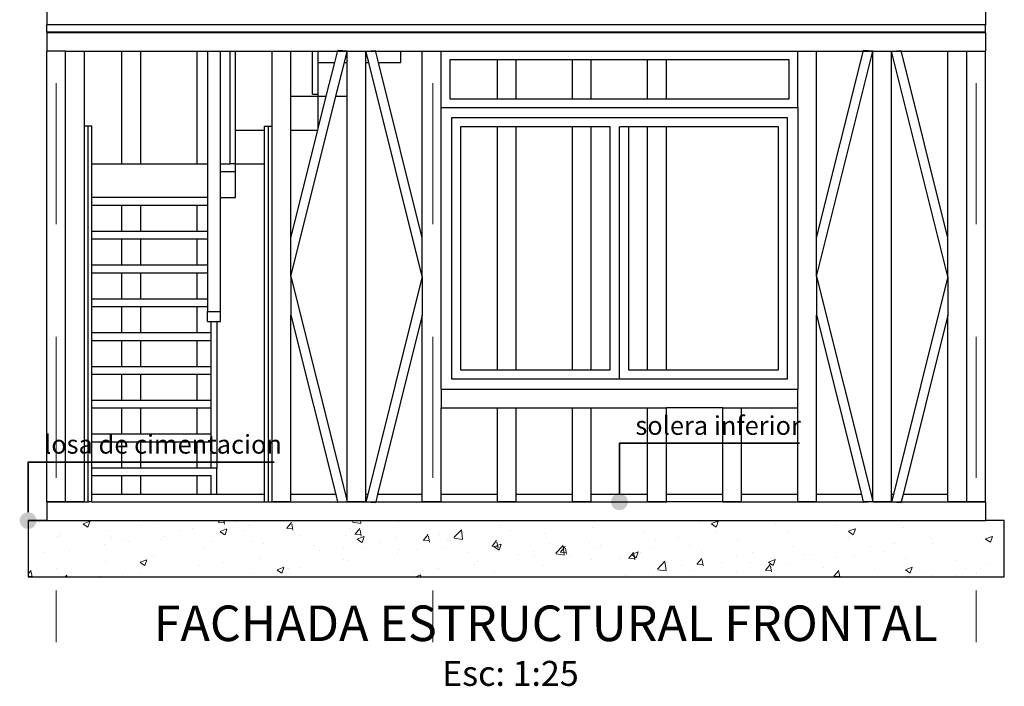
# Model space of a CAD drawing. Units: millimetres. Extents: x 1143 to 1376, y 404 to 578.
# Drawn here: x 1166 to 1171, y 549 to 552 of the extents above; entities that cross this region are included whole.
import ezdxf

# ---------------------------------------------------------------- set-up
doc = ezdxf.new("R2010")
doc.units = ezdxf.units.MM
doc.linetypes.add('JIS_02_0.7', pattern=[1.35, 0.75, -0.6])
for name, color, linetype, lineweight in [('CORTADO', 10, 'Continuous', 35), ('EJES', 253, 'JIS_02_0.7', 0), ('SOMBR', 254, 'Continuous', 0), ('TEXTOS', 5, 'Continuous', 30)]:
    doc.layers.add(name, color=color, linetype=linetype, lineweight=lineweight)
doc.styles.get("Standard").update_dxf_attribs({"font": 'tahoma.ttf'})

msp = doc.modelspace()

# ---------------------------------------------------------------- hatches: boundary and pattern name
at = {"layer": 'CORTADO'}
h = msp.add_hatch(color=256, dxfattribs=at)
h.set_gradient(color1=(12, 8, 3), color2=(8, 6, 3), tint=1)
h.paths.add_polyline_path([(1168.9325, 549.5146), (1168.9721, 549.494, 0.120566), (1168.9771, 549.5146, 1), (1168.8879, 549.5146, 0.087947), (1168.8906, 549.4993)])
h.paths.add_polyline_path([(1168.9721, 549.494), (1168.9325, 549.5146), (1168.8906, 549.4993, 0.651871)])
h = msp.add_hatch(color=256, dxfattribs=at)
h.set_gradient(color1=(12, 8, 3), color2=(8, 6, 3), tint=1)
h.paths.add_polyline_path([(1165.7825, 549.4146), (1165.8221, 549.394, 0.120566), (1165.8271, 549.4146, 1), (1165.7379, 549.4146, 0.087947), (1165.7406, 549.3993)])
h.paths.add_polyline_path([(1165.8221, 549.394), (1165.7825, 549.4146), (1165.7406, 549.3993, 0.651871)])
at = {"layer": 'SOMBR'}
h = msp.add_hatch(dxfattribs=at)
h.set_pattern_fill('AR-CONC', color=256, scale=0.002, style=0)
h.set_pattern_definition([(50, (22.3304, -13.25996), (0.36436934, -0.03187817), [0.0381, -0.4191]), (355, (22.3304, -13.25996), (-0.07048565, 0.38211329), [0.03048, -0.33528]), (100.451, (22.36077, -13.26262), (0.293885, 0.35023338), [0.03238, -0.35618]), (46.1842, (22.3304, -13.15836), (0.54215808, -0.08408466), [0.05715, -0.62865]), (96.6356, (22.3756, -13.16537), (0.47480847, 0.49485111), [0.04857, -0.53427]), (351.184, (22.3304, -13.15836), (0.4748092, 0.49485024), [0.04572, -0.50292]), (21, (22.3812, -13.18376), (0.30322976, -0.20453104), [0.0381, -0.4191]), (326, (22.3812, -13.18376), (0.12360406, 0.36837593), [0.03048, -0.33528]), (71.4514, (22.40647, -13.2008), (0.42683298, 0.16384572), [0.03238, -0.35618]), (37.5, (22.3304, -13.25996), (0.006177207, 0.169110078), [0, -0.331216, 0, -0.34036, 0, -0.33655]), (7.5, (22.3304, -13.25996), (0.133639325, 0.20036115), [0, -0.194056, 0, -0.323596, 0, -0.12827]), (327.5, (22.21712, -13.25996), (0.27118119, -0.011457488), [0, -0.127, 0, -0.39624, 0, -0.52578]), (317.5, (22.16632, -13.25996), (0.296258363, 0.05085298), [0, -0.1651, 0, -0.263144, 0, -0.37338])])
h.paths.add_polyline_path([(1170.9825, 549.4146), (1170.8825, 549.4146), (1165.8825, 549.4146), (1165.7825, 549.4146), (1165.7825, 549.1146), (1170.8825, 549.1146), (1170.9825, 549.1146)])

# ---------------------------------------------------------------- linework, layer by layer
for p, q in [((1165.8825, 552.1546), (1165.8825, 552.0546)), ((1170.8825, 552.1546), (1170.8825, 552.0546)), ((1165.8825, 552.0157), (1165.8825, 552.0546)), ((1170.8825, 552.0546), (1165.8825, 552.0546)), ((1170.8825, 552.0157), (1170.8825, 552.0546)), ((1166.7382, 552.0157), (1165.8825, 552.0157)), ((1165.8825, 552.0146), (1165.8825, 551.9146)), ((1165.8825, 552.0146), (1166.7382, 552.0146)), ((1166.7382, 552.0157), (1166.7382, 552.0146)), ((1166.8082, 552.0157), (1166.7382, 552.0157)), ((1166.7382, 552.0146), (1166.8082, 552.0146)), ((1166.8082, 552.0146), (1166.8082, 552.0157)), ((1170.8825, 552.0157), (1166.8082, 552.0157)), ((1166.8082, 552.0146), (1170.8825, 552.0146)), ((1170.8825, 552.0146), (1170.8825, 552.0157)), ((1170.8825, 552.0146), (1170.8825, 551.9146)), ((1165.9825, 551.9146), (1165.8825, 551.9146)), ((1165.8825, 549.5146), (1165.8825, 551.9146)), ((1165.9825, 551.9146), (1166.0825, 551.9146)), ((1165.9825, 549.5146), (1165.9825, 551.9146)), ((1166.0825, 551.5146), (1166.0825, 551.9146)), ((1166.0825, 551.9146), (1166.2825, 551.9146)), ((1166.2825, 551.3146), (1166.2825, 551.9146)), ((1166.2825, 551.9146), (1166.3825, 551.9146)), ((1166.3825, 551.3146), (1166.3825, 551.9146)), ((1166.3825, 551.9146), (1166.6825, 551.9146)), ((1166.6825, 551.3146), (1166.6825, 551.9146)), ((1166.6825, 551.9146), (1166.7382, 551.9146)), ((1166.7382, 551.9146), (1166.8082, 551.9146)), ((1166.7382, 551.9146), (1166.7382, 551.3146)), ((1166.8082, 551.3146), (1166.8082, 551.9146)), ((1166.8082, 551.9146), (1166.8582, 551.9146)), ((1166.8582, 551.3146), (1166.8582, 551.9146)), ((1166.8582, 551.9146), (1166.8882, 551.9146)), ((1166.8882, 551.4946), (1166.8882, 551.9146)), ((1166.8882, 551.9146), (1167.0825, 551.9146)), ((1167.0825, 551.5146), (1167.0825, 551.9146)), ((1167.0825, 551.9146), (1167.1825, 551.9146)), ((1167.1825, 551.6746), (1167.1825, 551.9146)), ((1167.1825, 551.9146), (1167.2982, 551.9146)), ((1167.2982, 551.6854), (1167.2982, 551.9146)), ((1167.2982, 551.9146), (1167.3282, 551.9146)), ((1167.3282, 551.8546), (1167.3282, 551.9146)), ((1167.3282, 551.9146), (1167.4825, 551.9146)), ((1167.416, 551.8546), (1167.432, 551.9186)), ((1167.4825, 551.9146), (1167.432, 551.9186)), ((1167.4675, 551.8546), (1167.4825, 551.9146)), ((1167.4825, 551.9146), (1167.5825, 551.9146)), ((1167.4825, 551.8546), (1167.4825, 551.9146)), ((1167.5825, 551.9146), (1167.633, 551.9186)), ((1167.5975, 551.8546), (1167.5825, 551.9146)), ((1167.5825, 551.9146), (1167.7682, 551.9146)), ((1167.5825, 551.8546), (1167.5825, 551.9146)), ((1167.649, 551.8546), (1167.633, 551.9186)), ((1167.7682, 551.8546), (1167.7682, 551.9146)), ((1167.7682, 551.9146), (1167.8825, 551.9146)), ((1167.8825, 551.9146), (1167.9825, 551.9146)), ((1167.8825, 550.9207), (1167.8825, 551.9146)), ((1167.9825, 551.9146), (1169.8825, 551.9146)), ((1167.9825, 551.6146), (1167.9825, 551.9146)), ((1169.8825, 551.9146), (1169.9825, 551.9146)), ((1169.8825, 551.6146), (1169.8825, 551.9146)), ((1169.9825, 550.9207), (1170.232, 551.9186)), ((1169.9825, 551.9146), (1170.2825, 551.9146)), ((1169.9825, 550.9207), (1169.9825, 551.9146)), ((1169.9825, 550.7146), (1170.2825, 551.9146)), ((1170.2825, 551.9146), (1170.232, 551.9186)), ((1170.2825, 551.9146), (1170.3825, 551.9146)), ((1170.2825, 549.5546), (1170.2825, 551.9146)), ((1170.3825, 551.9146), (1170.433, 551.9186)), ((1170.6825, 550.7146), (1170.3825, 551.9146)), ((1170.3825, 551.9146), (1170.6825, 551.9146)), ((1170.3825, 549.5546), (1170.3825, 551.9146)), ((1170.6825, 550.9207), (1170.433, 551.9186)), ((1170.6825, 551.9146), (1170.7825, 551.9146)), ((1170.6825, 550.9207), (1170.6825, 551.9146)), ((1170.7825, 551.9146), (1170.8825, 551.9146)), ((1170.7825, 549.5146), (1170.7825, 551.9146)), ((1170.8825, 549.5146), (1170.8825, 551.9146)), ((1167.3282, 551.8546), (1167.416, 551.8546)), ((1167.3282, 551.6854), (1167.3282, 551.8546)), ((1167.371, 551.6746), (1167.416, 551.8546)), ((1167.4225, 551.6746), (1167.4675, 551.8546)), ((1167.4675, 551.8546), (1167.4825, 551.8546)), ((1167.4825, 551.6746), (1167.4825, 551.8546)), ((1167.5825, 549.5546), (1167.5825, 551.8546)), ((1167.5825, 551.8546), (1167.5975, 551.8546)), ((1167.8825, 550.7146), (1167.5975, 551.8546)), ((1167.649, 551.8546), (1167.7682, 551.8546)), ((1167.8825, 550.9207), (1167.649, 551.8546)), ((1168.0286, 551.8685), (1168.0286, 551.6607)), ((1168.2825, 551.8685), (1168.0286, 551.8685)), ((1168.2825, 551.6607), (1168.2825, 551.8685)), ((1168.3825, 551.8685), (1168.2825, 551.8685)), ((1168.3825, 551.6607), (1168.3825, 551.8685)), ((1168.6825, 551.8685), (1168.3825, 551.8685)), ((1168.6825, 551.6607), (1168.6825, 551.8685)), ((1168.7825, 551.8685), (1168.6825, 551.8685)), ((1168.7825, 551.6607), (1168.7825, 551.8685)), ((1169.0825, 551.8685), (1168.7825, 551.8685)), ((1169.0825, 551.6607), (1169.0825, 551.8685)), ((1169.1825, 551.8685), (1169.0825, 551.8685)), ((1169.1825, 551.6607), (1169.1825, 551.8685)), ((1169.8364, 551.8685), (1169.1825, 551.8685)), ((1169.8364, 551.6607), (1169.8364, 551.8685)), ((1167.2982, 551.6854), (1167.3282, 551.6854)), ((1167.3282, 551.6746), (1167.3282, 551.6854)), ((1167.1825, 551.6746), (1167.3282, 551.6746)), ((1167.1825, 550.7146), (1167.4225, 551.6746)), ((1167.1825, 551.4946), (1167.1825, 551.6746)), ((1167.3282, 551.6746), (1167.371, 551.6746)), ((1167.3282, 551.5037), (1167.3282, 551.6746)), ((1167.3282, 551.5037), (1167.371, 551.6746)), ((1167.4225, 551.6746), (1167.4825, 551.6746)), ((1167.4825, 549.5546), (1167.4825, 551.6746)), ((1168.0286, 551.6607), (1168.2825, 551.6607)), ((1168.2825, 551.6607), (1168.3825, 551.6607)), ((1168.3825, 551.6607), (1168.6825, 551.6607)), ((1168.6825, 551.6607), (1168.7825, 551.6607)), ((1168.7825, 551.6607), (1169.0825, 551.6607)), ((1169.0825, 551.6607), (1169.1825, 551.6607)), ((1169.1825, 551.6607), (1169.8364, 551.6607)), ((1167.9825, 550.1146), (1167.9825, 551.6146)), ((1167.9825, 551.6146), (1169.8825, 551.6146)), ((1169.8825, 551.6146), (1169.8825, 550.1146)), ((1168.0372, 551.5599), (1168.0372, 550.1693)), ((1169.8278, 551.5599), (1168.0372, 551.5599)), ((1169.8278, 550.1693), (1169.8278, 551.5599)), ((1166.1025, 551.5146), (1166.0825, 551.5146)), ((1166.0825, 549.5146), (1166.0825, 551.5146)), ((1166.1225, 551.5146), (1166.1025, 551.5146)), ((1166.1025, 549.5146), (1166.1025, 551.5146)), ((1166.1225, 551.3146), (1166.1225, 551.5146)), ((1166.8882, 551.3146), (1166.8882, 551.4946)), ((1166.8882, 551.4946), (1167.0425, 551.4946)), ((1167.0425, 551.5146), (1167.0625, 551.5146)), ((1167.0425, 551.4946), (1167.0425, 551.5146)), ((1167.0425, 551.3146), (1167.0425, 551.4946)), ((1167.0625, 551.5146), (1167.0825, 551.5146)), ((1167.0625, 549.5146), (1167.0625, 551.5146)), ((1167.0825, 549.5146), (1167.0825, 551.5146)), ((1167.1825, 550.9207), (1167.1825, 551.4946)), ((1167.1825, 551.4946), (1167.326, 551.4946)), ((1167.1825, 550.9207), (1167.326, 551.4946)), ((1167.326, 551.4946), (1167.3282, 551.5037)), ((1168.0862, 551.5109), (1168.0862, 550.2183)), ((1168.2825, 551.5109), (1168.0862, 551.5109)), ((1168.2825, 550.2183), (1168.2825, 551.5109)), ((1168.3825, 551.5109), (1168.2825, 551.5109)), ((1168.3825, 550.2183), (1168.3825, 551.5109)), ((1168.6825, 551.5109), (1168.3825, 551.5109)), ((1168.6825, 550.2183), (1168.6825, 551.5109)), ((1168.7825, 551.5109), (1168.6825, 551.5109)), ((1168.7825, 550.2183), (1168.7825, 551.5109)), ((1168.8835, 551.5109), (1168.7825, 551.5109)), ((1168.8835, 550.2183), (1168.8835, 551.5109)), ((1168.9325, 550.1693), (1168.9325, 551.5119)), ((1168.9804, 551.5119), (1168.9325, 551.5119)), ((1168.9804, 551.5119), (1168.9804, 550.2172)), ((1169.0825, 551.5119), (1168.9804, 551.5119)), ((1169.0825, 550.2172), (1169.0825, 551.5119)), ((1169.1825, 551.5119), (1169.0825, 551.5119)), ((1169.1825, 550.2172), (1169.1825, 551.5119)), ((1169.7798, 551.5119), (1169.1825, 551.5119)), ((1169.7798, 550.2172), (1169.7798, 551.5119)), ((1166.1225, 551.3146), (1166.2825, 551.3146)), ((1166.1225, 551.1346), (1166.1225, 551.3146)), ((1166.2825, 551.3146), (1166.3825, 551.3146)), ((1166.3825, 551.3146), (1166.6825, 551.3146)), ((1166.6825, 551.3146), (1166.7382, 551.3146)), ((1166.7382, 551.3146), (1166.7382, 551.1346)), ((1166.8082, 551.3146), (1166.8582, 551.3146)), ((1166.8082, 551.2746), (1166.8082, 551.3146)), ((1166.8082, 551.2746), (1166.8882, 551.2746)), ((1166.8082, 551.1346), (1166.8082, 551.2746)), ((1166.8882, 551.3146), (1166.8582, 551.3146)), ((1166.8882, 551.3146), (1167.0425, 551.3146)), ((1166.8882, 551.2746), (1166.8882, 551.3146)), ((1166.8882, 551.1346), (1166.8882, 551.2746)), ((1167.0425, 549.5546), (1167.0425, 551.3146)), ((1166.7382, 551.1346), (1166.1225, 551.1346)), ((1166.1225, 551.0946), (1166.1225, 551.1346)), ((1166.7382, 551.1346), (1166.7382, 551.0946)), ((1166.8082, 551.1346), (1166.8882, 551.1346)), ((1166.8082, 550.5291), (1166.8082, 551.1346)), ((1166.1225, 551.0946), (1166.2825, 551.0946)), ((1166.1225, 550.9546), (1166.1225, 551.0946)), ((1166.2825, 550.9546), (1166.2825, 551.0946)), ((1166.2825, 551.0946), (1166.3825, 551.0946)), ((1166.3825, 550.9546), (1166.3825, 551.0946)), ((1166.3825, 551.0946), (1166.6825, 551.0946)), ((1166.6825, 550.9546), (1166.6825, 551.0946)), ((1166.6825, 551.0946), (1166.7382, 551.0946)), ((1166.7382, 551.0946), (1166.7382, 550.9546)), ((1166.2825, 550.9546), (1166.1225, 550.9546)), ((1166.1225, 550.9146), (1166.1225, 550.9546)), ((1166.3825, 550.9546), (1166.2825, 550.9546)), ((1166.6825, 550.9546), (1166.3825, 550.9546)), ((1166.7382, 550.9546), (1166.6825, 550.9546)), ((1166.7382, 550.9546), (1166.7382, 550.9146)), ((1166.1225, 550.9146), (1166.2825, 550.9146)), ((1166.1225, 550.7746), (1166.1225, 550.9146)), ((1166.2825, 550.7746), (1166.2825, 550.9146)), ((1166.2825, 550.9146), (1166.3825, 550.9146)), ((1166.3825, 550.7746), (1166.3825, 550.9146)), ((1166.3825, 550.9146), (1166.6825, 550.9146)), ((1166.6825, 550.7746), (1166.6825, 550.9146)), ((1166.6825, 550.9146), (1166.7382, 550.9146)), ((1166.7382, 550.9146), (1166.7382, 550.7746)), ((1167.1825, 550.7146), (1167.1825, 550.9207)), ((1167.8825, 550.7146), (1167.8825, 550.9207)), ((1169.9825, 550.7146), (1169.9825, 550.9207)), ((1170.6825, 550.7146), (1170.6825, 550.9207)), ((1166.2825, 550.7746), (1166.1225, 550.7746)), ((1166.1225, 550.7346), (1166.1225, 550.7746)), ((1166.3825, 550.7746), (1166.2825, 550.7746)), ((1166.6825, 550.7746), (1166.3825, 550.7746)), ((1166.7382, 550.7746), (1166.6825, 550.7746)), ((1166.7382, 550.7746), (1166.7382, 550.7346)), ((1166.1225, 550.7346), (1166.2825, 550.7346)), ((1166.1225, 550.5946), (1166.1225, 550.7346)), ((1166.2825, 550.5946), (1166.2825, 550.7346)), ((1166.2825, 550.7346), (1166.3825, 550.7346)), ((1166.3825, 550.5946), (1166.3825, 550.7346)), ((1166.3825, 550.7346), (1166.6825, 550.7346)), ((1166.6825, 550.5946), (1166.6825, 550.7346)), ((1166.6825, 550.7346), (1166.7382, 550.7346)), ((1166.7382, 550.7346), (1166.7382, 550.5946)), ((1167.1825, 550.7146), (1167.1825, 550.5084)), ((1167.1825, 550.7146), (1167.4725, 549.5546)), ((1167.8825, 550.7146), (1167.5925, 549.5546)), ((1167.8825, 550.7146), (1167.8825, 550.5084)), ((1169.9825, 550.7146), (1169.9825, 550.5084)), ((1169.9825, 550.7146), (1170.2725, 549.5546)), ((1170.6825, 550.7146), (1170.3925, 549.5546)), ((1170.6825, 550.7146), (1170.6825, 550.5084)), ((1166.2825, 550.5946), (1166.1225, 550.5946)), ((1166.1225, 550.5546), (1166.1225, 550.5946)), ((1166.3825, 550.5946), (1166.2825, 550.5946)), ((1166.6825, 550.5946), (1166.3825, 550.5946)), ((1166.7382, 550.5946), (1166.6825, 550.5946)), ((1166.7382, 550.5946), (1166.7382, 550.5546)), ((1166.1225, 550.5546), (1166.2825, 550.5546)), ((1166.1225, 550.4146), (1166.1225, 550.5546)), ((1166.2825, 550.4146), (1166.2825, 550.5546)), ((1166.2825, 550.5546), (1166.3825, 550.5546)), ((1166.3825, 550.4146), (1166.3825, 550.5546)), ((1166.3825, 550.5546), (1166.6825, 550.5546)), ((1166.6825, 550.4146), (1166.6825, 550.5546)), ((1166.6825, 550.5546), (1166.7382, 550.5546)), ((1166.7382, 550.5546), (1166.7382, 550.5291)), ((1166.7382, 550.5291), (1166.8082, 550.5291)), ((1166.7382, 550.4749), (1166.7382, 550.5291)), ((1166.8082, 550.4749), (1166.8082, 550.5291)), ((1167.1825, 549.5546), (1167.1825, 550.5084)), ((1167.1825, 550.5084), (1167.421, 549.5546)), ((1167.8825, 550.5084), (1167.644, 549.5546)), ((1167.8825, 549.5546), (1167.8825, 550.5084)), ((1169.9825, 549.5546), (1169.9825, 550.5084)), ((1169.9825, 550.5084), (1170.221, 549.5546)), ((1170.6825, 550.5084), (1170.444, 549.5546)), ((1170.6825, 549.5546), (1170.6825, 550.5084)), ((1166.7382, 550.4749), (1166.7582, 550.4749)), ((1166.7582, 550.4146), (1166.7582, 550.4749)), ((1166.7582, 550.4749), (1166.7882, 550.4749)), ((1166.7882, 550.4749), (1166.8082, 550.4749)), ((1166.7882, 550.4749), (1166.7882, 549.6946)), ((1166.2825, 550.4146), (1166.1225, 550.4146)), ((1166.1225, 550.3746), (1166.1225, 550.4146)), ((1166.1225, 550.3746), (1166.2825, 550.3746)), ((1166.1225, 550.2346), (1166.1225, 550.3746)), ((1166.3825, 550.4146), (1166.2825, 550.4146)), ((1166.2825, 550.2346), (1166.2825, 550.3746)), ((1166.2825, 550.3746), (1166.3825, 550.3746)), ((1166.6825, 550.4146), (1166.3825, 550.4146)), ((1166.3825, 550.2346), (1166.3825, 550.3746)), ((1166.3825, 550.3746), (1166.6825, 550.3746)), ((1166.7582, 550.4146), (1166.6825, 550.4146)), ((1166.6825, 550.2346), (1166.6825, 550.3746)), ((1166.6825, 550.3746), (1166.7582, 550.3746)), ((1166.7582, 550.3746), (1166.7582, 550.4146)), ((1166.7582, 550.2346), (1166.7582, 550.3746)), ((1166.2825, 550.2346), (1166.1225, 550.2346)), ((1166.1225, 550.1946), (1166.1225, 550.2346)), ((1166.3825, 550.2346), (1166.2825, 550.2346)), ((1166.6825, 550.2346), (1166.3825, 550.2346)), ((1166.7582, 550.2346), (1166.6825, 550.2346)), ((1166.7582, 550.1946), (1166.7582, 550.2346)), ((1168.0862, 550.2183), (1168.2825, 550.2183)), ((1168.2825, 550.2183), (1168.3825, 550.2183)), ((1168.3825, 550.2183), (1168.6825, 550.2183)), ((1168.6825, 550.2183), (1168.7825, 550.2183)), ((1168.7825, 550.2183), (1168.8835, 550.2183)), ((1168.9804, 550.2172), (1169.0825, 550.2172)), ((1169.0825, 550.2172), (1169.1825, 550.2172)), ((1169.1825, 550.2172), (1169.7798, 550.2172)), ((1166.1225, 550.1946), (1166.2825, 550.1946)), ((1166.1225, 550.0546), (1166.1225, 550.1946)), ((1166.2825, 550.0546), (1166.2825, 550.1946)), ((1166.2825, 550.1946), (1166.3825, 550.1946)), ((1166.3825, 550.0546), (1166.3825, 550.1946)), ((1166.3825, 550.1946), (1166.6825, 550.1946)), ((1166.6825, 550.0546), (1166.6825, 550.1946)), ((1166.6825, 550.1946), (1166.7582, 550.1946)), ((1166.7582, 550.0546), (1166.7582, 550.1946)), ((1168.0372, 550.1693), (1168.9325, 550.1693)), ((1168.9325, 550.1693), (1169.8278, 550.1693)), ((1167.9825, 550.1146), (1167.9824, 550.0146)), ((1167.9825, 550.1146), (1169.8825, 550.1146)), ((1169.8825, 550.0146), (1169.8825, 550.1146)), ((1166.2825, 550.0546), (1166.1225, 550.0546)), ((1166.1225, 550.0146), (1166.1225, 550.0546)), ((1166.1225, 550.0146), (1166.2825, 550.0146)), ((1166.1225, 549.8746), (1166.1225, 550.0146)), ((1166.3825, 550.0546), (1166.2825, 550.0546)), ((1166.2825, 549.8746), (1166.2825, 550.0146)), ((1166.2825, 550.0146), (1166.3825, 550.0146)), ((1166.6825, 550.0546), (1166.3825, 550.0546)), ((1166.3825, 549.8746), (1166.3825, 550.0146)), ((1166.3825, 550.0146), (1166.6825, 550.0146)), ((1166.7582, 550.0546), (1166.6825, 550.0546)), ((1166.6825, 549.8746), (1166.6825, 550.0146)), ((1166.6825, 550.0146), (1166.7582, 550.0146)), ((1166.7582, 550.0146), (1166.7582, 550.0546)), ((1166.7582, 549.8746), (1166.7582, 550.0146)), ((1167.9825, 549.5546), (1167.9825, 550.0146)), ((1167.9825, 550.0146), (1168.2825, 550.0146)), ((1168.2825, 549.5546), (1168.2825, 550.0146)), ((1168.2825, 550.0146), (1168.3825, 550.0146)), ((1168.3825, 549.5546), (1168.3825, 550.0146)), ((1168.3825, 550.0146), (1168.6825, 550.0146)), ((1168.6825, 550.0146), (1168.7825, 550.0146)), ((1168.6825, 549.5546), (1168.6825, 550.0146)), ((1168.7825, 549.5546), (1168.7825, 550.0146)), ((1168.7825, 550.0146), (1169.0825, 550.0146)), ((1169.0825, 549.5546), (1169.0825, 550.0146)), ((1169.0825, 550.0146), (1169.1825, 550.0146)), ((1169.1825, 549.5546), (1169.1825, 550.0146)), ((1169.4825, 550.0146), (1169.1825, 550.0146)), ((1169.4825, 549.5546), (1169.4825, 550.0146)), ((1169.4825, 550.0146), (1169.5825, 550.0146)), ((1169.5825, 549.5546), (1169.5825, 550.0146)), ((1169.5825, 550.0146), (1169.8825, 550.0146)), ((1169.8825, 549.5546), (1169.8825, 550.0146)), ((1166.2825, 549.8746), (1166.1225, 549.8746)), ((1166.1225, 549.8346), (1166.1225, 549.8746)), ((1166.3825, 549.8746), (1166.2825, 549.8746)), ((1166.6825, 549.8746), (1166.3825, 549.8746)), ((1166.7582, 549.8746), (1166.6825, 549.8746)), ((1166.7582, 549.8346), (1166.7582, 549.8746)), ((1166.1225, 549.8346), (1166.2825, 549.8346)), ((1166.1225, 549.6946), (1166.1225, 549.8346)), ((1166.2825, 549.6946), (1166.2825, 549.8346)), ((1166.2825, 549.8346), (1166.3825, 549.8346)), ((1166.3825, 549.6946), (1166.3825, 549.8346)), ((1166.3825, 549.8346), (1166.6825, 549.8346)), ((1166.6825, 549.6946), (1166.6825, 549.8346)), ((1166.6825, 549.8346), (1166.7582, 549.8346)), ((1166.7582, 549.6946), (1166.7582, 549.8346)), ((1166.2825, 549.6946), (1166.1225, 549.6946)), ((1166.1225, 549.6546), (1166.1225, 549.6946)), ((1166.3825, 549.6946), (1166.2825, 549.6946)), ((1166.6825, 549.6946), (1166.3825, 549.6946)), ((1166.7582, 549.6946), (1166.6825, 549.6946)), ((1166.7882, 549.6946), (1166.7582, 549.6946)), ((1166.7882, 549.5546), (1166.7882, 549.6946)), ((1166.1225, 549.6546), (1166.2825, 549.6546)), ((1166.1225, 549.5546), (1166.1225, 549.6546)), ((1166.2825, 549.5546), (1166.2825, 549.6546)), ((1166.2825, 549.6546), (1166.3825, 549.6546)), ((1166.3825, 549.5546), (1166.3825, 549.6546)), ((1166.3825, 549.6546), (1166.6825, 549.6546)), ((1166.6825, 549.5546), (1166.6825, 549.6546)), ((1166.6825, 549.6546), (1166.7582, 549.6546)), ((1166.7582, 549.5546), (1166.7582, 549.6546)), ((1166.2825, 549.5546), (1166.1225, 549.5546)), ((1166.1225, 549.5146), (1166.1225, 549.5546)), ((1166.3825, 549.5546), (1166.2825, 549.5546)), ((1166.6825, 549.5546), (1166.3825, 549.5546)), ((1166.7582, 549.5546), (1166.6825, 549.5546)), ((1166.7882, 549.5546), (1166.7582, 549.5546)), ((1167.0425, 549.5546), (1166.7882, 549.5546)), ((1167.0425, 549.5146), (1167.0425, 549.5546)), ((1167.421, 549.5546), (1167.1825, 549.5546)), ((1167.1825, 549.5146), (1167.1825, 549.5546)), ((1167.421, 549.5546), (1167.431, 549.5146)), ((1167.4825, 549.5546), (1167.4725, 549.5546)), ((1167.4725, 549.5546), (1167.4825, 549.5146)), ((1167.4825, 549.5146), (1167.4825, 549.5546)), ((1167.5925, 549.5546), (1167.5825, 549.5546)), ((1167.5925, 549.5546), (1167.5825, 549.5146)), ((1167.5825, 549.5146), (1167.5825, 549.5546)), ((1167.644, 549.5546), (1167.634, 549.5146)), ((1167.8825, 549.5546), (1167.644, 549.5546)), ((1167.8825, 549.5146), (1167.8825, 549.5546)), ((1168.2825, 549.5546), (1167.9825, 549.5546)), ((1167.9825, 549.5146), (1167.9825, 549.5546)), ((1168.2825, 549.5146), (1168.2825, 549.5546)), ((1168.6825, 549.5546), (1168.3825, 549.5546)), ((1168.3825, 549.5146), (1168.3825, 549.5546)), ((1168.6825, 549.5146), (1168.6825, 549.5546)), ((1169.0825, 549.5546), (1168.7825, 549.5546)), ((1168.7825, 549.5146), (1168.7825, 549.5546)), ((1169.0825, 549.5146), (1169.0825, 549.5546)), ((1169.4825, 549.5546), (1169.1825, 549.5546)), ((1169.1825, 549.5146), (1169.1825, 549.5546)), ((1169.4825, 549.5146), (1169.4825, 549.5546)), ((1169.8825, 549.5546), (1169.5825, 549.5546)), ((1169.5825, 549.5146), (1169.5825, 549.5546)), ((1169.8825, 549.5146), (1169.8825, 549.5546)), ((1170.221, 549.5546), (1169.9825, 549.5546)), ((1169.9825, 549.5146), (1169.9825, 549.5546)), ((1170.221, 549.5546), (1170.231, 549.5146)), ((1170.2825, 549.5546), (1170.2725, 549.5546)), ((1170.2725, 549.5546), (1170.2825, 549.5146)), ((1170.2825, 549.5146), (1170.2825, 549.5546)), ((1170.3925, 549.5546), (1170.3825, 549.5546)), ((1170.3925, 549.5546), (1170.3825, 549.5146)), ((1170.3825, 549.5146), (1170.3825, 549.5546)), ((1170.444, 549.5546), (1170.434, 549.5146)), ((1170.6825, 549.5546), (1170.444, 549.5546)), ((1170.6825, 549.5146), (1170.6825, 549.5546)), ((1165.8825, 549.5146), (1165.8825, 549.4146)), ((1165.8825, 549.5146), (1165.9825, 549.5146)), ((1165.9825, 549.5146), (1165.8825, 549.5146)), ((1165.8825, 549.5146), (1165.9825, 549.5146)), ((1165.9825, 549.5146), (1165.8825, 549.5146)), ((1165.8825, 549.5146), (1165.9825, 549.5146)), ((1165.9825, 549.5146), (1165.8825, 549.5146)), ((1165.8825, 549.5146), (1165.9825, 549.5146)), ((1165.9825, 549.5146), (1165.8825, 549.5146)), ((1165.8825, 549.5146), (1165.9825, 549.5146)), ((1165.9825, 549.5146), (1165.8825, 549.5146)), ((1165.8825, 549.5146), (1165.9825, 549.5146)), ((1165.9825, 549.5146), (1165.8825, 549.5146)), ((1165.8825, 549.5146), (1165.9825, 549.5146)), ((1165.9825, 549.5146), (1165.8825, 549.5146)), ((1165.8825, 549.5146), (1165.9825, 549.5146)), ((1165.9825, 549.5146), (1165.8825, 549.5146)), ((1165.8825, 549.5146), (1165.9825, 549.5146)), ((1165.9825, 549.5146), (1165.8825, 549.5146)), ((1165.8825, 549.5146), (1165.9825, 549.5146)), ((1165.9825, 549.5146), (1165.8825, 549.5146)), ((1165.8825, 549.5146), (1165.9825, 549.5146)), ((1165.9825, 549.5146), (1165.8825, 549.5146)), ((1165.8825, 549.5146), (1165.9825, 549.5146)), ((1165.9825, 549.5146), (1165.8825, 549.5146)), ((1165.8825, 549.5146), (1165.9825, 549.5146)), ((1165.9825, 549.5146), (1165.8825, 549.5146)), ((1165.8825, 549.5146), (1165.9825, 549.5146)), ((1165.9825, 549.5146), (1165.8825, 549.5146)), ((1165.8825, 549.5146), (1165.9825, 549.5146)), ((1165.9825, 549.5146), (1165.8825, 549.5146)), ((1165.8825, 549.5146), (1165.9825, 549.5146)), ((1165.9825, 549.5146), (1165.8825, 549.5146)), ((1165.8825, 549.5146), (1165.9825, 549.5146)), ((1165.9825, 549.5146), (1165.8825, 549.5146)), ((1165.8825, 549.5146), (1165.9825, 549.5146)), ((1165.9825, 549.5146), (1165.8825, 549.5146)), ((1165.8825, 549.5146), (1165.9825, 549.5146)), ((1165.9825, 549.5146), (1165.8825, 549.5146)), ((1165.8825, 549.5146), (1165.9825, 549.5146)), ((1165.9825, 549.5146), (1165.8825, 549.5146)), ((1165.8825, 549.5146), (1165.9825, 549.5146)), ((1165.9825, 549.5146), (1165.8825, 549.5146)), ((1165.8825, 549.5146), (1165.9825, 549.5146)), ((1165.9825, 549.5146), (1166.0825, 549.5146)), ((1166.0825, 549.5146), (1165.9825, 549.5146)), ((1165.9825, 549.5146), (1166.0825, 549.5146)), ((1166.0825, 549.5146), (1165.9825, 549.5146)), ((1165.9825, 549.5146), (1166.0825, 549.5146)), ((1166.0825, 549.5146), (1165.9825, 549.5146)), ((1165.9825, 549.5146), (1166.0825, 549.5146)), ((1166.0825, 549.5146), (1166.1025, 549.5146)), ((1166.1225, 549.5146), (1166.1025, 549.5146)), ((1166.1225, 549.5146), (1167.0425, 549.5146)), ((1167.0425, 549.5146), (1167.0625, 549.5146)), ((1167.0625, 549.5146), (1167.0825, 549.5146)), ((1167.0825, 549.5146), (1167.1825, 549.5146)), ((1167.1825, 549.5146), (1167.0825, 549.5146)), ((1167.0825, 549.5146), (1167.1825, 549.5146)), ((1167.1825, 549.5146), (1167.431, 549.5146)), ((1167.431, 549.5146), (1167.432, 549.5106)), ((1167.431, 549.5146), (1167.4825, 549.5146)), ((1167.4825, 549.5146), (1167.432, 549.5106)), ((1167.5825, 549.5146), (1167.4825, 549.5146)), ((1167.5825, 549.5146), (1167.4825, 549.5146)), ((1167.4825, 549.5146), (1167.5825, 549.5146)), ((1167.5825, 549.5146), (1167.633, 549.5106)), ((1167.5825, 549.5146), (1167.634, 549.5146)), ((1167.634, 549.5146), (1167.633, 549.5106)), ((1167.634, 549.5146), (1167.8825, 549.5146)), ((1167.8825, 549.5146), (1167.9825, 549.5146)), ((1167.9825, 549.5146), (1167.8825, 549.5146)), ((1167.8825, 549.5146), (1167.9825, 549.5146)), ((1167.9825, 549.5146), (1168.2825, 549.5146)), ((1168.2825, 549.5146), (1168.3825, 549.5146)), ((1168.3825, 549.5146), (1168.2825, 549.5146)), ((1168.2825, 549.5146), (1168.3825, 549.5146)), ((1168.3825, 549.5146), (1168.6825, 549.5146)), ((1168.6825, 549.5146), (1168.7825, 549.5146)), ((1168.7825, 549.5146), (1168.6825, 549.5146)), ((1168.6825, 549.5146), (1168.7825, 549.5146)), ((1168.7825, 549.5146), (1169.0825, 549.5146)), ((1169.0825, 549.5146), (1169.1825, 549.5146)), ((1169.1825, 549.5146), (1169.0825, 549.5146)), ((1169.0825, 549.5146), (1169.1825, 549.5146)), ((1169.4825, 549.5146), (1169.1825, 549.5146)), ((1169.4825, 549.5146), (1169.5825, 549.5146)), ((1169.5825, 549.5146), (1169.4825, 549.5146)), ((1169.4825, 549.5146), (1169.5825, 549.5146)), ((1169.5825, 549.5146), (1169.8825, 549.5146)), ((1169.8825, 549.5146), (1169.9825, 549.5146)), ((1169.9825, 549.5146), (1169.8825, 549.5146)), ((1169.8825, 549.5146), (1169.9825, 549.5146)), ((1169.9825, 549.5146), (1170.231, 549.5146)), ((1170.231, 549.5146), (1170.232, 549.5106)), ((1170.2825, 549.5146), (1170.231, 549.5146)), ((1170.2825, 549.5146), (1170.232, 549.5106)), ((1170.3825, 549.5146), (1170.2825, 549.5146)), ((1170.2825, 549.5146), (1170.3825, 549.5146)), ((1170.3825, 549.5146), (1170.2825, 549.5146)), ((1170.3825, 549.5146), (1170.2825, 549.5146)), ((1170.2825, 549.5146), (1170.3825, 549.5146)), ((1170.3825, 549.5146), (1170.433, 549.5106)), ((1170.3825, 549.5146), (1170.434, 549.5146)), ((1170.434, 549.5146), (1170.433, 549.5106)), ((1170.434, 549.5146), (1170.6825, 549.5146)), ((1170.6825, 549.5146), (1170.7825, 549.5146)), ((1170.6825, 549.5146), (1170.7825, 549.5146)), ((1170.7825, 549.5146), (1170.6825, 549.5146)), ((1170.6825, 549.5146), (1170.7825, 549.5146)), ((1170.7825, 549.5146), (1170.6825, 549.5146)), ((1170.7825, 549.5146), (1170.6825, 549.5146)), ((1170.6825, 549.5146), (1170.7825, 549.5146)), ((1170.8825, 549.5146), (1170.7825, 549.5146)), ((1170.7825, 549.5146), (1170.8825, 549.5146)), ((1170.8825, 549.5146), (1170.7825, 549.5146)), ((1170.7825, 549.5146), (1170.8825, 549.5146)), ((1170.8825, 549.5146), (1170.7825, 549.5146)), ((1170.7825, 549.5146), (1170.8825, 549.5146)), ((1170.8825, 549.5146), (1170.7825, 549.5146)), ((1170.7825, 549.5146), (1170.8825, 549.5146)), ((1170.8825, 549.5146), (1170.7825, 549.5146)), ((1170.7825, 549.5146), (1170.8825, 549.5146)), ((1170.8825, 549.5146), (1170.7825, 549.5146)), ((1170.7825, 549.5146), (1170.8825, 549.5146)), ((1170.8825, 549.5146), (1170.7825, 549.5146)), ((1170.7825, 549.5146), (1170.8825, 549.5146)), ((1170.8825, 549.5146), (1170.7825, 549.5146)), ((1170.7825, 549.5146), (1170.8825, 549.5146)), ((1170.8825, 549.5146), (1170.7825, 549.5146)), ((1170.7825, 549.5146), (1170.8825, 549.5146)), ((1170.8825, 549.5146), (1170.7825, 549.5146)), ((1170.7825, 549.5146), (1170.8825, 549.5146)), ((1170.8825, 549.5146), (1170.7825, 549.5146)), ((1170.7825, 549.5146), (1170.8825, 549.5146)), ((1170.8825, 549.5146), (1170.7825, 549.5146)), ((1170.7825, 549.5146), (1170.8825, 549.5146)), ((1170.8825, 549.5146), (1170.7825, 549.5146)), ((1170.7825, 549.5146), (1170.8825, 549.5146)), ((1170.8825, 549.5146), (1170.7825, 549.5146)), ((1170.7825, 549.5146), (1170.8825, 549.5146)), ((1170.8825, 549.5146), (1170.7825, 549.5146)), ((1170.8825, 549.5146), (1170.7825, 549.5146)), ((1170.7825, 549.5146), (1170.8825, 549.5146)), ((1170.8825, 549.5146), (1170.7825, 549.5146)), ((1170.7825, 549.5146), (1170.8825, 549.5146)), ((1170.8825, 549.5146), (1170.7825, 549.5146)), ((1170.7825, 549.5146), (1170.8825, 549.5146)), ((1170.8825, 549.5146), (1170.7825, 549.5146)), ((1170.7825, 549.5146), (1170.8825, 549.5146)), ((1170.7825, 549.5146), (1170.8825, 549.5146)), ((1170.8825, 549.5146), (1170.7825, 549.5146)), ((1170.7825, 549.5146), (1170.8825, 549.5146)), ((1170.8825, 549.5146), (1170.7825, 549.5146)), ((1170.7825, 549.5146), (1170.8825, 549.5146)), ((1170.8825, 549.5146), (1170.7825, 549.5146)), ((1170.8825, 549.5146), (1170.8825, 549.4146)), ((1165.8825, 549.4146), (1170.8825, 549.4146))]:
    msp.add_line(p, q)
msp.add_lwpolyline([(1165.8825, 549.4146), (1165.7825, 549.4146), (1165.7825, 549.4146), (1165.8825, 549.4146)], close=True)
msp.add_lwpolyline([(1165.7825, 549.4146), (1165.7825, 549.1146), (1170.8825, 549.1146), (1170.9825, 549.1146), (1170.9825, 549.4146), (1170.8825, 549.4146)])
at = {"layer": 'CORTADO'}
for points in [[(1168.9325, 549.5592), (1168.9325, 549.8265), (1169.8913, 549.8265)], [(1165.7825, 549.4592), (1165.7825, 549.7265), (1167.0931, 549.7265)]]:
    msp.add_lwpolyline(points, dxfattribs=at)
at = {"layer": 'EJES'}
for p, q in [((1165.9325, 555.7935), (1165.9325, 548.7681)), ((1167.938, 555.7935), (1167.938, 548.7681)), ((1170.8325, 555.7935), (1170.8325, 548.7681))]:
    msp.add_line(p, q, dxfattribs=at)

# ---------------------------------------------------------------- texts
at = {"layer": 'TEXTOS', "attachment_point": 1}
for s, insert, char_height, width in [('solera inferior', (1169.0174, 549.9708), 0.099262, 3.401548), ('losa de cimentacion', (1165.8674, 549.8708), 0.099262, 3.401548), ('FACHADA ESTRUCTURAL FRONTAL', (1166.4515, 548.9627), 0.18938, 6.489731), ('Esc: 1:25', (1167.988, 548.6678), 0.13294, 4.555507)]:
    msp.add_mtext(s, dxfattribs=dict(at, insert=insert, char_height=char_height, width=width))

doc.saveas('drawing.dxf')
